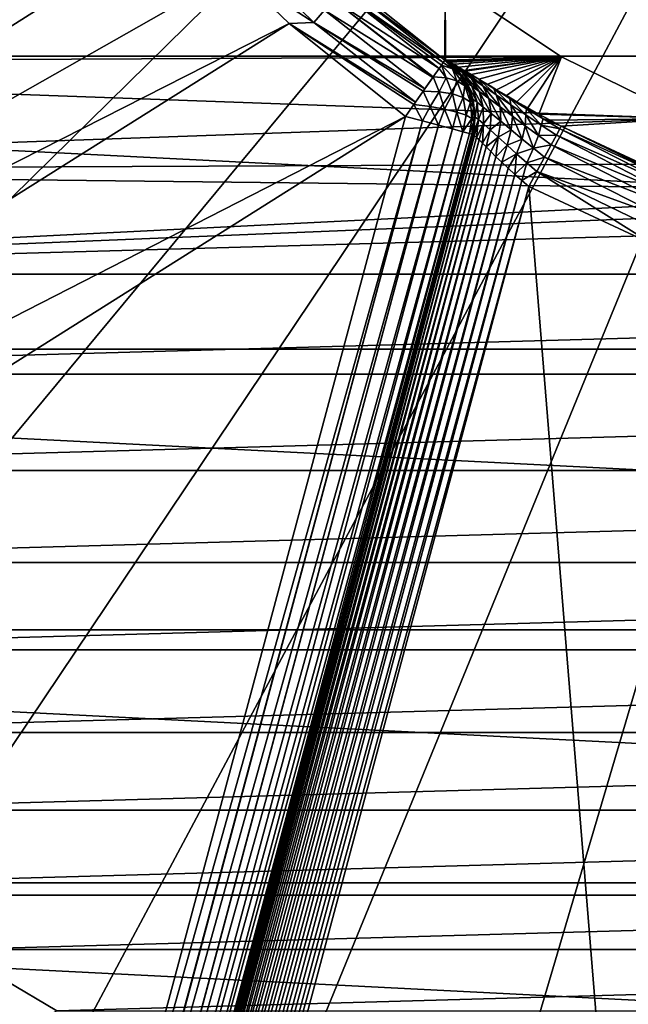
# Model space of a CAD drawing. Units: millimetres. Extents: x -188 to 25, y -54 to 264.
# Drawn here: x -8 to -3, y -14 to -6 of the extents above; entities that cross this region are included whole.
import ezdxf

# ---------------------------------------------------------------- set-up
doc = ezdxf.new("R2010")
doc.units = ezdxf.units.MM
doc.header["$LTSCALE"] = 65.185185
for name, color, linetype in [('115', 7, 'CONTINUOUS'), ('116', 7, 'CONTINUOUS'), ('117', 7, 'CONTINUOUS'), ('118', 7, 'CONTINUOUS'), ('12', 7, 'CONTINUOUS'), ('15', 7, 'CONTINUOUS'), ('16', 7, 'CONTINUOUS'), ('182', 7, 'CONTINUOUS'), ('185', 7, 'CONTINUOUS'), ('24', 7, 'CONTINUOUS'), ('27', 7, 'CONTINUOUS'), ('61', 7, 'CONTINUOUS'), ('72', 7, 'CONTINUOUS')]:
    doc.layers.add(name, color=color, linetype=linetype)

msp = doc.modelspace()

# ---------------------------------------------------------------- linework, layer by layer
at = {"layer": '115', "color": 7, "linetype": 'CONTINUOUS', "true_color": 0xaaaaaa}
for points in [[(-6.3693, -5.8333, 77.6838), (-5.6968, -6.4916, 77.6838), (-6.2711, -6.1207, 77.7), (-6.3693, -5.8333, 77.6838)], [(-5.6968, -6.4916, 77.6838), (-6.3693, -5.8333, 77.6838), (-5.6187, -6.4025, 77.6361), (-5.6968, -6.4916, 77.6838)], [(-6.2711, -6.1207, 77.7), (-5.6968, -6.4916, 77.6838), (-5.8776, -6.4995, 77.7), (-6.2711, -6.1207, 77.7)], [(-5.5465, -6.1252, 77.2174), (-4.7423, -6.7669, 77.2174), (-5.4641, -6.2264, 77.3434), (-5.5465, -6.1252, 77.2174)], [(-4.7542, -6.7838, 77.3434), (-5.4984, -6.2654, 77.4601), (-5.4641, -6.2264, 77.3434), (-4.7542, -6.7838, 77.3434)], [(-4.7423, -6.7669, 77.2174), (-4.7542, -6.7838, 77.3434), (-5.4641, -6.2264, 77.3434), (-4.7423, -6.7669, 77.2174)], [(-4.7841, -6.8264, 77.4601), (-5.551, -6.3255, 77.5598), (-5.4984, -6.2654, 77.4601), (-4.7841, -6.8264, 77.4601)], [(-4.7841, -6.8264, 77.4601), (-5.4984, -6.2654, 77.4601), (-4.767, -6.802, 77.4033), (-4.7841, -6.8264, 77.4601)], [(-4.767, -6.802, 77.4033), (-5.4984, -6.2654, 77.4601), (-4.7542, -6.7838, 77.3434), (-4.767, -6.802, 77.4033)], [(-4.8299, -6.8918, 77.5598), (-5.6187, -6.4025, 77.6361), (-5.551, -6.3255, 77.5598), (-4.8299, -6.8918, 77.5598)], [(-4.8299, -6.8918, 77.5598), (-5.551, -6.3255, 77.5598), (-4.8272, -6.8879, 77.5552), (-4.8299, -6.8918, 77.5598)], [(-4.8272, -6.8879, 77.5552), (-5.551, -6.3255, 77.5598), (-4.7841, -6.8264, 77.4601), (-4.8272, -6.8879, 77.5552)], [(-4.8887, -6.9758, 77.6361), (-5.6968, -6.4916, 77.6838), (-5.6187, -6.4025, 77.6361), (-4.8887, -6.9758, 77.6361)], [(-4.8887, -6.9758, 77.6361), (-5.6187, -6.4025, 77.6361), (-4.8299, -6.8918, 77.5598), (-4.8887, -6.9758, 77.6361)], [(-5.6968, -6.4916, 77.6838), (-4.9567, -7.0728, 77.6838), (-5.8776, -6.4995, 77.7), (-5.6968, -6.4916, 77.6838)], [(-4.9682, -7.0892, 77.6886), (-5.0291, -7.1761, 77.7), (-5.8776, -6.4995, 77.7), (-4.9682, -7.0892, 77.6886)], [(-4.9567, -7.0728, 77.6838), (-4.9682, -7.0892, 77.6886), (-5.8776, -6.4995, 77.7), (-4.9567, -7.0728, 77.6838)], [(-4.9567, -7.0728, 77.6838), (-5.6968, -6.4916, 77.6838), (-4.8995, -6.9911, 77.6461), (-4.9567, -7.0728, 77.6838)], [(-4.8995, -6.9911, 77.6461), (-5.6968, -6.4916, 77.6838), (-4.8887, -6.9758, 77.6361), (-4.8995, -6.9911, 77.6461)]]:
    msp.add_3dface(points, dxfattribs=at)
at = {"layer": '116', "color": 7, "linetype": 'CONTINUOUS', "true_color": 0xaaaaaa}
for points in [[(-4.7841, -6.8264, 77.4601), (-4.767, -6.802, 77.4033), (-4.733, -6.8949, 77.4885), (-4.7841, -6.8264, 77.4601)], [(-4.767, -6.802, 77.4033), (-4.7542, -6.7838, 77.3434), (-4.6863, -6.8302, 77.3133), (-4.767, -6.802, 77.4033)], [(-4.767, -6.802, 77.4033), (-4.6548, -6.9166, 77.4062), (-4.733, -6.8949, 77.4885), (-4.767, -6.802, 77.4033)], [(-4.6548, -6.9166, 77.4062), (-4.767, -6.802, 77.4033), (-4.6863, -6.8302, 77.3133), (-4.6548, -6.9166, 77.4062)], [(-4.7542, -6.7838, 77.3434), (-4.7423, -6.7669, 77.2174), (-4.6863, -6.8302, 77.3133), (-4.7542, -6.7838, 77.3434)], [(-4.6863, -6.8302, 77.3133), (-4.7423, -6.7669, 77.2174), (-4.6679, -6.8308, 77.2157), (-4.6863, -6.8302, 77.3133)], [(-4.8995, -6.9911, 77.6461), (-4.8299, -6.8918, 77.5598), (-4.8272, -6.8879, 77.5552), (-4.8995, -6.9911, 77.6461)], [(-4.8995, -6.9911, 77.6461), (-4.8272, -6.8879, 77.5552), (-4.7847, -6.997, 77.5977), (-4.8995, -6.9911, 77.6461)], [(-4.8995, -6.9911, 77.6461), (-4.8887, -6.9758, 77.6361), (-4.8299, -6.8918, 77.5598), (-4.8995, -6.9911, 77.6461)], [(-4.8272, -6.8879, 77.5552), (-4.7841, -6.8264, 77.4601), (-4.733, -6.8949, 77.4885), (-4.8272, -6.8879, 77.5552)], [(-4.7847, -6.997, 77.5977), (-4.8272, -6.8879, 77.5552), (-4.733, -6.8949, 77.4885), (-4.7847, -6.997, 77.5977)], [(-4.5965, -6.9522, 77.3129), (-4.6548, -6.9166, 77.4062), (-4.6863, -6.8302, 77.3133), (-4.5965, -6.9522, 77.3129)], [(-4.6274, -6.8788, 77.2144), (-4.5965, -6.9522, 77.3129), (-4.6863, -6.8302, 77.3133), (-4.6274, -6.8788, 77.2144)], [(-4.6274, -6.8788, 77.2144), (-4.6863, -6.8302, 77.3133), (-4.6517, -6.8485, 77.2153), (-4.6274, -6.8788, 77.2144)], [(-4.6517, -6.8485, 77.2153), (-4.6863, -6.8302, 77.3133), (-4.6679, -6.8308, 77.2157), (-4.6517, -6.8485, 77.2153)], [(-4.5919, -6.9338, 77.213), (-4.5965, -6.9522, 77.3129), (-4.6274, -6.8788, 77.2144), (-4.5919, -6.9338, 77.213)], [(-4.6859, -7.0125, 77.5247), (-4.7847, -6.997, 77.5977), (-4.733, -6.8949, 77.4885), (-4.6859, -7.0125, 77.5247)], [(-4.6548, -6.9166, 77.4062), (-4.6859, -7.0125, 77.5247), (-4.733, -6.8949, 77.4885), (-4.6548, -6.9166, 77.4062)], [(-4.6082, -7.038, 77.4319), (-4.6859, -7.0125, 77.5247), (-4.6548, -6.9166, 77.4062), (-4.6082, -7.038, 77.4319)], [(-4.5965, -6.9522, 77.3129), (-4.6082, -7.038, 77.4319), (-4.6548, -6.9166, 77.4062), (-4.5965, -6.9522, 77.3129)], [(-4.5563, -7.0719, 77.3248), (-4.6082, -7.038, 77.4319), (-4.5965, -6.9522, 77.3129), (-4.5563, -7.0719, 77.3248)], [(-4.5827, -6.9512, 77.2124), (-4.5965, -6.9522, 77.3129), (-4.5919, -6.9338, 77.213), (-4.5827, -6.9512, 77.2124)], [(-4.5617, -6.999, 77.211), (-4.5965, -6.9522, 77.3129), (-4.5827, -6.9512, 77.2124), (-4.5617, -6.999, 77.211)], [(-4.5617, -6.999, 77.211), (-4.5563, -7.0719, 77.3248), (-4.5965, -6.9522, 77.3129), (-4.5617, -6.999, 77.211)], [(-4.9682, -7.0892, 77.6886), (-4.9567, -7.0728, 77.6838), (-4.8995, -6.9911, 77.6461), (-4.9682, -7.0892, 77.6886)], [(-4.9682, -7.0892, 77.6886), (-4.8995, -6.9911, 77.6461), (-4.8504, -7.105, 77.6615), (-4.9682, -7.0892, 77.6886)], [(-4.8504, -7.105, 77.6615), (-4.8995, -6.9911, 77.6461), (-4.7847, -6.997, 77.5977), (-4.8504, -7.105, 77.6615)], [(-4.7444, -7.1232, 77.6076), (-4.8504, -7.105, 77.6615), (-4.7847, -6.997, 77.5977), (-4.7444, -7.1232, 77.6076)], [(-4.6859, -7.0125, 77.5247), (-4.7444, -7.1232, 77.6076), (-4.7847, -6.997, 77.5977), (-4.6859, -7.0125, 77.5247)], [(-4.6549, -7.1444, 77.53), (-4.7444, -7.1232, 77.6076), (-4.6859, -7.0125, 77.5247), (-4.6549, -7.1444, 77.53)], [(-4.6082, -7.038, 77.4319), (-4.6549, -7.1444, 77.53), (-4.6859, -7.0125, 77.5247), (-4.6082, -7.038, 77.4319)], [(-4.5447, -7.0525, 77.2092), (-4.5563, -7.0719, 77.3248), (-4.5617, -6.999, 77.211), (-4.5447, -7.0525, 77.2092)], [(-4.9041, -7.2096, 77.683), (-5.0291, -7.1761, 77.7), (-4.9682, -7.0892, 77.6886), (-4.9041, -7.2096, 77.683)], [(-4.9041, -7.2096, 77.683), (-4.9682, -7.0892, 77.6886), (-4.8504, -7.105, 77.6615), (-4.9041, -7.2096, 77.683)], [(-4.7876, -7.2408, 77.633), (-4.9041, -7.2096, 77.683), (-4.8504, -7.105, 77.6615), (-4.7876, -7.2408, 77.633)], [(-4.7444, -7.1232, 77.6076), (-4.7876, -7.2408, 77.633), (-4.8504, -7.105, 77.6615), (-4.7444, -7.1232, 77.6076)], [(-4.587, -7.1674, 77.4334), (-4.6549, -7.1444, 77.53), (-4.6082, -7.038, 77.4319), (-4.587, -7.1674, 77.4334)], [(-4.5563, -7.0719, 77.3248), (-4.587, -7.1674, 77.4334), (-4.6082, -7.038, 77.4319), (-4.5563, -7.0719, 77.3248)], [(-4.5447, -7.191, 77.3232), (-4.587, -7.1674, 77.4334), (-4.5563, -7.0719, 77.3248), (-4.5447, -7.191, 77.3232)], [(-4.5413, -7.0668, 77.2087), (-4.5563, -7.0719, 77.3248), (-4.5447, -7.0525, 77.2092), (-4.5413, -7.0668, 77.2087)], [(-4.5334, -7.1115, 77.2071), (-4.5563, -7.0719, 77.3248), (-4.5413, -7.0668, 77.2087), (-4.5334, -7.1115, 77.2071)], [(-4.5334, -7.1115, 77.2071), (-4.5447, -7.191, 77.3232), (-4.5563, -7.0719, 77.3248), (-4.5334, -7.1115, 77.2071)], [(-4.6876, -7.2676, 77.5536), (-4.7876, -7.2408, 77.633), (-4.7444, -7.1232, 77.6076), (-4.6876, -7.2676, 77.5536)], [(-4.6549, -7.1444, 77.53), (-4.6876, -7.2676, 77.5536), (-4.7444, -7.1232, 77.6076), (-4.6549, -7.1444, 77.53)], [(-4.6109, -7.2882, 77.45), (-4.6876, -7.2676, 77.5536), (-4.6549, -7.1444, 77.53), (-4.6109, -7.2882, 77.45)], [(-4.587, -7.1674, 77.4334), (-4.6109, -7.2882, 77.45), (-4.6549, -7.1444, 77.53), (-4.587, -7.1674, 77.4334)], [(-4.5447, -7.191, 77.3232), (-4.6109, -7.2882, 77.45), (-4.587, -7.1674, 77.4334), (-4.5447, -7.191, 77.3232)], [(-4.5291, -7.1792, 77.2046), (-4.5447, -7.191, 77.3232), (-4.5334, -7.1115, 77.2071), (-4.5291, -7.1792, 77.2046)], [(-4.5626, -7.3011, 77.3294), (-4.6109, -7.2882, 77.45), (-4.5447, -7.191, 77.3232), (-4.5626, -7.3011, 77.3294)], [(-4.5305, -7.2132, 77.2034), (-4.5626, -7.3011, 77.3294), (-4.5447, -7.191, 77.3232), (-4.5305, -7.2132, 77.2034)], [(-4.5462, -7.3055, 77.2), (-4.5626, -7.3011, 77.3294), (-4.5305, -7.2132, 77.2034), (-4.5462, -7.3055, 77.2)], [(-4.5292, -7.1867, 77.2043), (-4.5447, -7.191, 77.3232), (-4.5291, -7.1792, 77.2046), (-4.5292, -7.1867, 77.2043)], [(-4.5305, -7.2132, 77.2034), (-4.5447, -7.191, 77.3232), (-4.5292, -7.1867, 77.2043), (-4.5305, -7.2132, 77.2034)]]:
    msp.add_3dface(points, dxfattribs=at)
at = {"layer": '117', "color": 7, "linetype": 'CONTINUOUS', "true_color": 0xaaaaaa}
for points in [[(-4.7423, -6.7669, 77.2174), (-4.7376, -6.7662, 77.1224), (-4.6679, -6.8308, 77.2157), (-4.7423, -6.7669, 77.2174)], [(-4.7376, -6.7662, 77.1224), (-4.7253, -6.7707, 77.027), (-4.6544, -6.8336, 77.0585), (-4.7376, -6.7662, 77.1224)], [(-4.6679, -6.8308, 77.2157), (-4.7376, -6.7662, 77.1224), (-4.6544, -6.8336, 77.0585), (-4.6679, -6.8308, 77.2157)], [(-4.7253, -6.7707, 77.027), (-4.7053, -6.7806, 76.9323), (-4.6544, -6.8336, 77.0585), (-4.7253, -6.7707, 77.027)], [(-4.7053, -6.7806, 76.9323), (-4.6775, -6.7959, 76.8396), (-4.6139, -6.8565, 76.9089), (-4.7053, -6.7806, 76.9323)], [(-4.7053, -6.7806, 76.9323), (-4.6139, -6.8565, 76.9089), (-4.6544, -6.8336, 77.0585), (-4.7053, -6.7806, 76.9323)], [(-4.6775, -6.7959, 76.8396), (-4.642, -6.8163, 76.7501), (-4.6139, -6.8565, 76.9089), (-4.6775, -6.7959, 76.8396)], [(-4.642, -6.8163, 76.7501), (-4.5994, -6.8416, 76.6649), (-4.5495, -6.8976, 76.7746), (-4.642, -6.8163, 76.7501)], [(-4.642, -6.8163, 76.7501), (-4.5495, -6.8976, 76.7746), (-4.6139, -6.8565, 76.9089), (-4.642, -6.8163, 76.7501)], [(-4.6517, -6.8485, 77.2153), (-4.6679, -6.8308, 77.2157), (-4.6544, -6.8336, 77.0585), (-4.6517, -6.8485, 77.2153)], [(-4.5805, -6.9359, 77.0783), (-4.6517, -6.8485, 77.2153), (-4.6544, -6.8336, 77.0585), (-4.5805, -6.9359, 77.0783)], [(-4.5464, -6.9568, 76.9501), (-4.5805, -6.9359, 77.0783), (-4.6544, -6.8336, 77.0585), (-4.5464, -6.9568, 76.9501)], [(-4.6139, -6.8565, 76.9089), (-4.5464, -6.9568, 76.9501), (-4.6544, -6.8336, 77.0585), (-4.6139, -6.8565, 76.9089)], [(-4.6274, -6.8788, 77.2144), (-4.6517, -6.8485, 77.2153), (-4.5805, -6.9359, 77.0783), (-4.6274, -6.8788, 77.2144)], [(-4.5919, -6.9338, 77.213), (-4.6274, -6.8788, 77.2144), (-4.5805, -6.9359, 77.0783), (-4.5919, -6.9338, 77.213)], [(-4.4922, -6.9947, 76.8347), (-4.5464, -6.9568, 76.9501), (-4.6139, -6.8565, 76.9089), (-4.4922, -6.9947, 76.8347)], [(-4.5495, -6.8976, 76.7746), (-4.4922, -6.9947, 76.8347), (-4.6139, -6.8565, 76.9089), (-4.5495, -6.8976, 76.7746)], [(-4.5994, -6.8416, 76.6649), (-4.592, -6.846, 76.6519), (-4.5495, -6.8976, 76.7746), (-4.5994, -6.8416, 76.6649)], [(-4.592, -6.846, 76.6519), (-4.5499, -6.8713, 76.585), (-4.4951, -6.9057, 76.5395), (-4.592, -6.846, 76.6519)], [(-4.592, -6.846, 76.6519), (-4.466, -6.9531, 76.6613), (-4.5495, -6.8976, 76.7746), (-4.592, -6.846, 76.6519)], [(-4.466, -6.9531, 76.6613), (-4.592, -6.846, 76.6519), (-4.4951, -6.9057, 76.5395), (-4.466, -6.9531, 76.6613)], [(-4.5499, -6.8713, 76.585), (-4.4939, -6.9049, 76.5113), (-4.4951, -6.9057, 76.5395), (-4.5499, -6.8713, 76.585)], [(-4.5447, -7.0525, 77.2092), (-4.5617, -6.999, 77.211), (-4.5919, -6.9338, 77.213), (-4.5447, -7.0525, 77.2092)], [(-4.5447, -7.0525, 77.2092), (-4.5919, -6.9338, 77.213), (-4.5349, -7.0541, 77.0945), (-4.5447, -7.0525, 77.2092)], [(-4.5617, -6.999, 77.211), (-4.5827, -6.9512, 77.2124), (-4.5919, -6.9338, 77.213), (-4.5617, -6.999, 77.211)], [(-4.5349, -7.0541, 77.0945), (-4.5919, -6.9338, 77.213), (-4.5805, -6.9359, 77.0783), (-4.5349, -7.0541, 77.0945)], [(-4.5066, -7.0731, 76.9849), (-4.5349, -7.0541, 77.0945), (-4.5805, -6.9359, 77.0783), (-4.5066, -7.0731, 76.9849)], [(-4.5464, -6.9568, 76.9501), (-4.5066, -7.0731, 76.9849), (-4.5805, -6.9359, 77.0783), (-4.5464, -6.9568, 76.9501)], [(-4.422, -7.046, 76.7371), (-4.4922, -6.9947, 76.8347), (-4.5495, -6.8976, 76.7746), (-4.422, -7.046, 76.7371)], [(-4.466, -6.9531, 76.6613), (-4.422, -7.046, 76.7371), (-4.5495, -6.8976, 76.7746), (-4.466, -6.9531, 76.6613)], [(-4.4619, -7.1079, 76.8857), (-4.5066, -7.0731, 76.9849), (-4.5464, -6.9568, 76.9501), (-4.4619, -7.1079, 76.8857)], [(-4.4922, -6.9947, 76.8347), (-4.4619, -7.1079, 76.8857), (-4.5464, -6.9568, 76.9501), (-4.4922, -6.9947, 76.8347)], [(-4.4939, -6.9049, 76.5113), (-4.432, -6.9421, 76.4446), (-4.4951, -6.9057, 76.5395), (-4.4939, -6.9049, 76.5113)], [(-4.432, -6.9421, 76.4446), (-4.3858, -6.9736, 76.4517), (-4.4951, -6.9057, 76.5395), (-4.432, -6.9421, 76.4446)], [(-4.3686, -7.0188, 76.5721), (-4.466, -6.9531, 76.6613), (-4.4951, -6.9057, 76.5395), (-4.3686, -7.0188, 76.5721)], [(-4.3858, -6.9736, 76.4517), (-4.3686, -7.0188, 76.5721), (-4.4951, -6.9057, 76.5395), (-4.3858, -6.9736, 76.4517)], [(-4.3399, -7.1072, 76.6598), (-4.422, -7.046, 76.7371), (-4.466, -6.9531, 76.6613), (-4.3399, -7.1072, 76.6598)], [(-4.3686, -7.0188, 76.5721), (-4.3399, -7.1072, 76.6598), (-4.466, -6.9531, 76.6613), (-4.3686, -7.0188, 76.5721)], [(-4.432, -6.9421, 76.4446), (-4.3647, -6.9822, 76.3853), (-4.3858, -6.9736, 76.4517), (-4.432, -6.9421, 76.4446)], [(-4.4036, -7.1552, 76.8008), (-4.4619, -7.1079, 76.8857), (-4.4922, -6.9947, 76.8347), (-4.4036, -7.1552, 76.8008)], [(-4.422, -7.046, 76.7371), (-4.4036, -7.1552, 76.8008), (-4.4922, -6.9947, 76.8347), (-4.422, -7.046, 76.7371)], [(-4.3647, -6.9822, 76.3853), (-4.2925, -7.0247, 76.3343), (-4.3858, -6.9736, 76.4517), (-4.3647, -6.9822, 76.3853)], [(-4.2925, -7.0247, 76.3343), (-4.2685, -7.0462, 76.3888), (-4.3858, -6.9736, 76.4517), (-4.2925, -7.0247, 76.3343)], [(-4.2623, -7.0908, 76.508), (-4.3686, -7.0188, 76.5721), (-4.3858, -6.9736, 76.4517), (-4.2623, -7.0908, 76.508)], [(-4.2685, -7.0462, 76.3888), (-4.2623, -7.0908, 76.508), (-4.3858, -6.9736, 76.4517), (-4.2685, -7.0462, 76.3888)], [(-4.2501, -7.1744, 76.6039), (-4.3399, -7.1072, 76.6598), (-4.3686, -7.0188, 76.5721), (-4.2501, -7.1744, 76.6039)], [(-4.2623, -7.0908, 76.508), (-4.2501, -7.1744, 76.6039), (-4.3686, -7.0188, 76.5721), (-4.2623, -7.0908, 76.508)], [(-4.2925, -7.0247, 76.3343), (-4.2165, -7.0689, 76.2921), (-4.2685, -7.0462, 76.3888), (-4.2925, -7.0247, 76.3343)], [(-4.5413, -7.0668, 77.2087), (-4.5447, -7.0525, 77.2092), (-4.5349, -7.0541, 77.0945), (-4.5413, -7.0668, 77.2087)], [(-4.5334, -7.1115, 77.2071), (-4.5413, -7.0668, 77.2087), (-4.5349, -7.0541, 77.0945), (-4.5334, -7.1115, 77.2071)], [(-4.5291, -7.1792, 77.2046), (-4.5334, -7.1115, 77.2071), (-4.5349, -7.0541, 77.0945), (-4.5291, -7.1792, 77.2046)], [(-4.5206, -7.1806, 77.1059), (-4.5291, -7.1792, 77.2046), (-4.5349, -7.0541, 77.0945), (-4.5206, -7.1806, 77.1059)], [(-4.5066, -7.0731, 76.9849), (-4.5206, -7.1806, 77.1059), (-4.5349, -7.0541, 77.0945), (-4.5066, -7.0731, 76.9849)], [(-4.4972, -7.1978, 77.0111), (-4.5206, -7.1806, 77.1059), (-4.5066, -7.0731, 76.9849), (-4.4972, -7.1978, 77.0111)], [(-4.4619, -7.1079, 76.8857), (-4.4972, -7.1978, 77.0111), (-4.5066, -7.0731, 76.9849), (-4.4619, -7.1079, 76.8857)], [(-4.335, -7.2121, 76.7326), (-4.4036, -7.1552, 76.8008), (-4.422, -7.046, 76.7371), (-4.335, -7.2121, 76.7326)], [(-4.3399, -7.1072, 76.6598), (-4.335, -7.2121, 76.7326), (-4.422, -7.046, 76.7371), (-4.3399, -7.1072, 76.6598)], [(-4.2593, -7.275, 76.6821), (-4.335, -7.2121, 76.7326), (-4.3399, -7.1072, 76.6598), (-4.2593, -7.275, 76.6821)], [(-4.2501, -7.1744, 76.6039), (-4.2593, -7.275, 76.6821), (-4.3399, -7.1072, 76.6598), (-4.2501, -7.1744, 76.6039)], [(-4.2165, -7.0689, 76.2921), (-4.1471, -7.1207, 76.3505), (-4.2685, -7.0462, 76.3888), (-4.2165, -7.0689, 76.2921)], [(-4.1513, -7.1655, 76.4687), (-4.2623, -7.0908, 76.508), (-4.2685, -7.0462, 76.3888), (-4.1513, -7.1655, 76.4687)], [(-4.1471, -7.1207, 76.3505), (-4.1513, -7.1655, 76.4687), (-4.2685, -7.0462, 76.3888), (-4.1471, -7.1207, 76.3505)], [(-4.1561, -7.2443, 76.5692), (-4.2501, -7.1744, 76.6039), (-4.2623, -7.0908, 76.508), (-4.1561, -7.2443, 76.5692)], [(-4.1513, -7.1655, 76.4687), (-4.1561, -7.2443, 76.5692), (-4.2623, -7.0908, 76.508), (-4.1513, -7.1655, 76.4687)], [(-4.2165, -7.0689, 76.2921), (-4.1376, -7.114, 76.2592), (-4.1471, -7.1207, 76.3505), (-4.2165, -7.0689, 76.2921)], [(-4.4604, -7.2297, 76.9242), (-4.4972, -7.1978, 77.0111), (-4.4619, -7.1079, 76.8857), (-4.4604, -7.2297, 76.9242)], [(-4.4036, -7.1552, 76.8008), (-4.4604, -7.2297, 76.9242), (-4.4619, -7.1079, 76.8857), (-4.4036, -7.1552, 76.8008)], [(-4.412, -7.2736, 76.8484), (-4.4604, -7.2297, 76.9242), (-4.4036, -7.1552, 76.8008), (-4.412, -7.2736, 76.8484)], [(-4.335, -7.2121, 76.7326), (-4.412, -7.2736, 76.8484), (-4.4036, -7.1552, 76.8008), (-4.335, -7.2121, 76.7326)], [(-4.1792, -7.3411, 76.6494), (-4.2593, -7.275, 76.6821), (-4.2501, -7.1744, 76.6039), (-4.1792, -7.3411, 76.6494)], [(-4.1561, -7.2443, 76.5692), (-4.1792, -7.3411, 76.6494), (-4.2501, -7.1744, 76.6039), (-4.1561, -7.2443, 76.5692)], [(-4.0608, -7.3144, 76.5548), (-4.1561, -7.2443, 76.5692), (-4.1513, -7.1655, 76.4687), (-4.0608, -7.3144, 76.5548)], [(-4.0392, -7.24, 76.4531), (-4.1513, -7.1655, 76.4687), (-4.1471, -7.1207, 76.3505), (-4.0392, -7.24, 76.4531)], [(-4.0392, -7.24, 76.4531), (-4.0608, -7.3144, 76.5548), (-4.1513, -7.1655, 76.4687), (-4.0392, -7.24, 76.4531)], [(-4.1376, -7.114, 76.2592), (-4.0569, -7.1594, 76.2358), (-4.1471, -7.1207, 76.3505), (-4.1376, -7.114, 76.2592)], [(-4.0569, -7.1594, 76.2358), (-4.0248, -7.1947, 76.3357), (-4.1471, -7.1207, 76.3505), (-4.0569, -7.1594, 76.2358)], [(-4.0248, -7.1947, 76.3357), (-4.0392, -7.24, 76.4531), (-4.1471, -7.1207, 76.3505), (-4.0248, -7.1947, 76.3357)], [(-4.0569, -7.1594, 76.2358), (-3.9756, -7.2043, 76.222), (-4.0248, -7.1947, 76.3357), (-4.0569, -7.1594, 76.2358)], [(-4.5434, -7.3044, 77.1515), (-4.5462, -7.3055, 77.2), (-4.5305, -7.2132, 77.2034), (-4.5434, -7.3044, 77.1515)], [(-4.5368, -7.3078, 77.1026), (-4.5434, -7.3044, 77.1515), (-4.5206, -7.1806, 77.1059), (-4.5368, -7.3078, 77.1026)], [(-4.5434, -7.3044, 77.1515), (-4.5292, -7.1867, 77.2043), (-4.5206, -7.1806, 77.1059), (-4.5434, -7.3044, 77.1515)], [(-4.5434, -7.3044, 77.1515), (-4.5305, -7.2132, 77.2034), (-4.5292, -7.1867, 77.2043), (-4.5434, -7.3044, 77.1515)], [(-4.4972, -7.1978, 77.0111), (-4.5368, -7.3078, 77.1026), (-4.5206, -7.1806, 77.1059), (-4.4972, -7.1978, 77.0111)], [(-4.5264, -7.3159, 77.054), (-4.5368, -7.3078, 77.1026), (-4.4972, -7.1978, 77.0111), (-4.5264, -7.3159, 77.054)], [(-4.5292, -7.1867, 77.2043), (-4.5291, -7.1792, 77.2046), (-4.5206, -7.1806, 77.1059), (-4.5292, -7.1867, 77.2043)], [(-4.5118, -7.3291, 77.0056), (-4.5264, -7.3159, 77.054), (-4.4972, -7.1978, 77.0111), (-4.5118, -7.3291, 77.0056)], [(-4.4604, -7.2297, 76.9242), (-4.5118, -7.3291, 77.0056), (-4.4972, -7.1978, 77.0111), (-4.4604, -7.2297, 76.9242)], [(-4.4928, -7.3473, 76.9581), (-4.5118, -7.3291, 77.0056), (-4.4604, -7.2297, 76.9242), (-4.4928, -7.3473, 76.9581)], [(-4.4691, -7.3707, 76.912), (-4.4928, -7.3473, 76.9581), (-4.4604, -7.2297, 76.9242), (-4.4691, -7.3707, 76.912)], [(-4.412, -7.2736, 76.8484), (-4.4691, -7.3707, 76.912), (-4.4604, -7.2297, 76.9242), (-4.412, -7.2736, 76.8484)], [(-4.3543, -7.3267, 76.7857), (-4.412, -7.2736, 76.8484), (-4.335, -7.2121, 76.7326), (-4.3543, -7.3267, 76.7857)], [(-4.2593, -7.275, 76.6821), (-4.3543, -7.3267, 76.7857), (-4.335, -7.2121, 76.7326), (-4.2593, -7.275, 76.6821)], [(-4.0971, -7.4076, 76.6342), (-4.1792, -7.3411, 76.6494), (-4.1561, -7.2443, 76.5692), (-4.0971, -7.4076, 76.6342)], [(-4.0608, -7.3144, 76.5548), (-4.0971, -7.4076, 76.6342), (-4.1561, -7.2443, 76.5692), (-4.0608, -7.3144, 76.5548)], [(-3.9289, -7.312, 76.4597), (-4.0608, -7.3144, 76.5548), (-4.0392, -7.24, 76.4531), (-3.9289, -7.312, 76.4597)], [(-3.9043, -7.2663, 76.3429), (-4.0392, -7.24, 76.4531), (-4.0248, -7.1947, 76.3357), (-3.9043, -7.2663, 76.3429)], [(-3.9289, -7.312, 76.4597), (-4.0392, -7.24, 76.4531), (-3.9043, -7.2663, 76.3429), (-3.9289, -7.312, 76.4597)], [(-3.9756, -7.2043, 76.222), (-3.8946, -7.2482, 76.2174), (-4.0248, -7.1947, 76.3357), (-3.9756, -7.2043, 76.222)], [(-3.8946, -7.2482, 76.2174), (-3.9043, -7.2663, 76.3429), (-4.0248, -7.1947, 76.3357), (-3.8946, -7.2482, 76.2174)], [(-4.4407, -7.3991, 76.8681), (-4.4691, -7.3707, 76.912), (-4.412, -7.2736, 76.8484), (-4.4407, -7.3991, 76.8681)], [(-4.3543, -7.3267, 76.7857), (-4.4407, -7.3991, 76.8681), (-4.412, -7.2736, 76.8484), (-4.3543, -7.3267, 76.7857)], [(-4.2893, -7.3862, 76.7374), (-4.3543, -7.3267, 76.7857), (-4.2593, -7.275, 76.6821), (-4.2893, -7.3862, 76.7374)], [(-4.1792, -7.3411, 76.6494), (-4.2893, -7.3862, 76.7374), (-4.2593, -7.275, 76.6821), (-4.1792, -7.3411, 76.6494)], [(-3.9666, -7.3823, 76.5595), (-4.0971, -7.4076, 76.6342), (-4.0608, -7.3144, 76.5548), (-3.9666, -7.3823, 76.5595)], [(-3.9666, -7.3823, 76.5595), (-4.0608, -7.3144, 76.5548), (-3.9289, -7.312, 76.4597), (-3.9666, -7.3823, 76.5595)], [(-4.4075, -7.4324, 76.8273), (-4.4407, -7.3991, 76.8681), (-4.3543, -7.3267, 76.7857), (-4.4075, -7.4324, 76.8273)], [(-4.3696, -7.4699, 76.7905), (-4.4075, -7.4324, 76.8273), (-4.3543, -7.3267, 76.7857), (-4.3696, -7.4699, 76.7905)], [(-4.2893, -7.3862, 76.7374), (-4.3696, -7.4699, 76.7905), (-4.3543, -7.3267, 76.7857), (-4.2893, -7.3862, 76.7374)], [(-4.3273, -7.511, 76.7589), (-4.3696, -7.4699, 76.7905), (-4.2893, -7.3862, 76.7374), (-4.3273, -7.511, 76.7589)], [(-4.2192, -7.4494, 76.7041), (-4.3273, -7.511, 76.7589), (-4.2893, -7.3862, 76.7374), (-4.2192, -7.4494, 76.7041)], [(-4.2192, -7.4494, 76.7041), (-4.2893, -7.3862, 76.7374), (-4.1792, -7.3411, 76.6494), (-4.2192, -7.4494, 76.7041)], [(-4.0971, -7.4076, 76.6342), (-4.2192, -7.4494, 76.7041), (-4.1792, -7.3411, 76.6494), (-4.0971, -7.4076, 76.6342)], [(-4.0151, -7.4725, 76.6358), (-4.0971, -7.4076, 76.6342), (-3.9666, -7.3823, 76.5595), (-4.0151, -7.4725, 76.6358)], [(-4.2814, -7.5546, 76.7334), (-4.3273, -7.511, 76.7589), (-4.2192, -7.4494, 76.7041), (-4.2814, -7.5546, 76.7334)], [(-4.2326, -7.5995, 76.7149), (-4.2814, -7.5546, 76.7334), (-4.2192, -7.4494, 76.7041), (-4.2326, -7.5995, 76.7149)], [(-4.1459, -7.5136, 76.6863), (-4.2326, -7.5995, 76.7149), (-4.2192, -7.4494, 76.7041), (-4.1459, -7.5136, 76.6863)], [(-4.1459, -7.5136, 76.6863), (-4.2192, -7.4494, 76.7041), (-4.0971, -7.4076, 76.6342), (-4.1459, -7.5136, 76.6863)], [(-4.0151, -7.4725, 76.6358), (-4.1459, -7.5136, 76.6863), (-4.0971, -7.4076, 76.6342), (-4.0151, -7.4725, 76.6358)], [(-4.1821, -7.6445, 76.7037), (-4.2326, -7.5995, 76.7149), (-4.1459, -7.5136, 76.6863), (-4.1821, -7.6445, 76.7037)], [(-4.0712, -7.5769, 76.6837), (-4.1821, -7.6445, 76.7037), (-4.1459, -7.5136, 76.6863), (-4.0712, -7.5769, 76.6837)], [(-4.0712, -7.5769, 76.6837), (-4.1459, -7.5136, 76.6863), (-4.0151, -7.4725, 76.6358), (-4.0712, -7.5769, 76.6837)], [(-4.1311, -7.6884, 76.7), (-4.1821, -7.6445, 76.7037), (-4.0712, -7.5769, 76.6837), (-4.1311, -7.6884, 76.7)]]:
    msp.add_3dface(points, dxfattribs=at)
at = {"layer": '118', "color": 7, "linetype": 'CONTINUOUS', "true_color": 0xaaaaaa}
for points in [[(-3.9043, -7.2663, 76.3429), (-3.8946, -7.2482, 76.2174), (-3.0402, -7.663, 76.3258), (-3.9043, -7.2663, 76.3429)], [(-3.8946, -7.2482, 76.2174), (-3.0343, -7.6483, 76.2174), (-3.0402, -7.663, 76.3258), (-3.8946, -7.2482, 76.2174)], [(-3.9666, -7.3823, 76.5595), (-3.9289, -7.312, 76.4597), (-3.0768, -7.7553, 76.5195), (-3.9666, -7.3823, 76.5595)], [(-3.9289, -7.312, 76.4597), (-3.9043, -7.2663, 76.3429), (-3.0545, -7.6992, 76.4281), (-3.9289, -7.312, 76.4597)], [(-3.9289, -7.312, 76.4597), (-3.0545, -7.6992, 76.4281), (-3.0768, -7.7553, 76.5195), (-3.9289, -7.312, 76.4597)], [(-3.9043, -7.2663, 76.3429), (-3.0402, -7.663, 76.3258), (-3.0545, -7.6992, 76.4281), (-3.9043, -7.2663, 76.3429)], [(-4.0151, -7.4725, 76.6358), (-3.9666, -7.3823, 76.5595), (-3.1058, -7.8285, 76.5955), (-4.0151, -7.4725, 76.6358)], [(-3.9666, -7.3823, 76.5595), (-3.0768, -7.7553, 76.5195), (-3.1058, -7.8285, 76.5955), (-3.9666, -7.3823, 76.5595)], [(-4.0712, -7.5769, 76.6837), (-4.0151, -7.4725, 76.6358), (-3.1403, -7.9153, 76.6526), (-4.0712, -7.5769, 76.6837)], [(-4.0151, -7.4725, 76.6358), (-3.1058, -7.8285, 76.5955), (-3.1403, -7.9153, 76.6526), (-4.0151, -7.4725, 76.6358)], [(-4.1311, -7.6884, 76.7), (-4.0712, -7.5769, 76.6837), (-3.2186, -8.1128, 76.7), (-4.1311, -7.6884, 76.7)], [(-3.2186, -8.1128, 76.7), (-4.0712, -7.5769, 76.6837), (-3.1785, -8.0116, 76.688), (-3.2186, -8.1128, 76.7)], [(-4.0712, -7.5769, 76.6837), (-3.1403, -7.9153, 76.6526), (-3.1785, -8.0116, 76.688), (-4.0712, -7.5769, 76.6837)]]:
    msp.add_3dface(points, dxfattribs=at)
at = {"layer": '12', "color": 7, "linetype": 'CONTINUOUS', "true_color": 0xaaaaaa}
for points in [[(22.0395, -4.5289, -26), (21.4681, -6.7358, -26), (-22.0395, -4.5289, -26), (22.0395, -4.5289, -26)], [(21.4681, -6.7358, -26), (-21.4681, -6.7358, -26), (-22.0395, -4.5289, -26), (21.4681, -6.7358, -26)], [(21.4681, -6.7358, -26), (20.6765, -8.8731, -26), (-21.4681, -6.7358, -26), (21.4681, -6.7358, -26)], [(20.6765, -8.8731, -26), (-20.6765, -8.8731, -26), (-21.4681, -6.7358, -26), (20.6765, -8.8731, -26)], [(20.6765, -8.8731, -26), (19.673, -10.919, -26), (-20.6765, -8.8731, -26), (20.6765, -8.8731, -26)], [(19.673, -10.919, -26), (-19.673, -10.919, -26), (-20.6765, -8.8731, -26), (19.673, -10.919, -26)], [(19.673, -10.919, -26), (18.4671, -12.8537, -26), (-19.673, -10.919, -26), (19.673, -10.919, -26)], [(18.4671, -12.8537, -26), (-18.4671, -12.8537, -26), (-19.673, -10.919, -26), (18.4671, -12.8537, -26)], [(18.4671, -12.8537, -26), (17.0721, -14.6558, -26), (-18.4671, -12.8537, -26), (18.4671, -12.8537, -26)], [(17.0721, -14.6558, -26), (-17.0721, -14.6558, -26), (-18.4671, -12.8537, -26), (17.0721, -14.6558, -26)]]:
    msp.add_3dface(points, dxfattribs=at)
at = {"layer": '15', "color": 7, "linetype": 'CONTINUOUS', "true_color": 0xaaaaaa}
for points in [[(-14.4587, -5.989, 63.5), (-14.1002, -6.7903, 63.5), (-4.7393, -6.1752, 63.5), (-14.4587, -5.989, 63.5)], [(-4.7393, -6.1752, 63.5), (-14.1002, -6.7903, 63.5), (-3.8926, -6.741, 63.5), (-4.7393, -6.1752, 63.5)], [(-3.8926, -6.741, 63.5), (-14.1002, -6.7903, 63.5), (-2.9793, -7.1914, 63.5), (-3.8926, -6.741, 63.5)], [(-14.1002, -6.7903, 63.5), (-13.6972, -7.5702, 63.5), (-2.9793, -7.1914, 63.5), (-14.1002, -6.7903, 63.5)], [(-2.9793, -7.1914, 63.5), (-13.6972, -7.5702, 63.5), (-2.0151, -7.5188, 63.5), (-2.9793, -7.1914, 63.5)], [(-2.0151, -7.5188, 63.5), (-13.6972, -7.5702, 63.5), (-1.0163, -7.7175, 63.5), (-2.0151, -7.5188, 63.5)], [(-13.6972, -7.5702, 63.5), (-13.2512, -8.3263, 63.5), (-1.0163, -7.7175, 63.5), (-13.6972, -7.5702, 63.5)], [(13.2512, -8.3263, 63.5), (13.6972, -7.5702, 63.5), (-13.2512, -8.3263, 63.5), (13.2512, -8.3263, 63.5)], [(-13.2512, -8.3263, 63.5), (13.6972, -7.5702, 63.5), (-0.0002, -7.7842, 63.5), (-13.2512, -8.3263, 63.5)], [(-1.0163, -7.7175, 63.5), (-13.2512, -8.3263, 63.5), (-0.0002, -7.7842, 63.5), (-1.0163, -7.7175, 63.5)], [(-12.7635, -9.0562, 63.5), (13.2512, -8.3263, 63.5), (-13.2512, -8.3263, 63.5), (-12.7635, -9.0562, 63.5)], [(12.7635, -9.0562, 63.5), (13.2512, -8.3263, 63.5), (-12.7635, -9.0562, 63.5), (12.7635, -9.0562, 63.5)], [(-12.2357, -9.7576, 63.5), (12.7635, -9.0562, 63.5), (-12.7635, -9.0562, 63.5), (-12.2357, -9.7576, 63.5)], [(12.2357, -9.7576, 63.5), (12.7635, -9.0562, 63.5), (-12.2357, -9.7576, 63.5), (12.2357, -9.7576, 63.5)], [(-11.6692, -10.4284, 63.5), (12.2357, -9.7576, 63.5), (-12.2357, -9.7576, 63.5), (-11.6692, -10.4284, 63.5)], [(11.6692, -10.4284, 63.5), (12.2357, -9.7576, 63.5), (-11.6692, -10.4284, 63.5), (11.6692, -10.4284, 63.5)], [(-11.0662, -11.0662, 63.5), (11.6692, -10.4284, 63.5), (-11.6692, -10.4284, 63.5), (-11.0662, -11.0662, 63.5)], [(11.0662, -11.0662, 63.5), (11.6692, -10.4284, 63.5), (-11.0662, -11.0662, 63.5), (11.0662, -11.0662, 63.5)], [(-10.4282, -11.6694, 63.5), (11.0662, -11.0662, 63.5), (-11.0662, -11.0662, 63.5), (-10.4282, -11.6694, 63.5)], [(10.4282, -11.6694, 63.5), (11.0662, -11.0662, 63.5), (-10.4282, -11.6694, 63.5), (10.4282, -11.6694, 63.5)], [(-9.7576, -12.2357, 63.5), (10.4282, -11.6694, 63.5), (-10.4282, -11.6694, 63.5), (-9.7576, -12.2357, 63.5)], [(9.7576, -12.2357, 63.5), (10.4282, -11.6694, 63.5), (-9.7576, -12.2357, 63.5), (9.7576, -12.2357, 63.5)], [(-9.0561, -12.7636, 63.5), (9.7576, -12.2357, 63.5), (-9.7576, -12.2357, 63.5), (-9.0561, -12.7636, 63.5)], [(9.0561, -12.7636, 63.5), (9.7576, -12.2357, 63.5), (-9.0561, -12.7636, 63.5), (9.0561, -12.7636, 63.5)], [(-8.3263, -13.2512, 63.5), (9.0561, -12.7636, 63.5), (-9.0561, -12.7636, 63.5), (-8.3263, -13.2512, 63.5)], [(8.3263, -13.2512, 63.5), (9.0561, -12.7636, 63.5), (-8.3263, -13.2512, 63.5), (8.3263, -13.2512, 63.5)], [(-7.5701, -13.6973, 63.5), (8.3263, -13.2512, 63.5), (-8.3263, -13.2512, 63.5), (-7.5701, -13.6973, 63.5)], [(7.5701, -13.6973, 63.5), (8.3263, -13.2512, 63.5), (-7.5701, -13.6973, 63.5), (7.5701, -13.6973, 63.5)]]:
    msp.add_3dface(points, dxfattribs=at)
at = {"layer": '16', "color": 7, "linetype": 'CONTINUOUS', "true_color": 0xaaaaaa}
msp.add_3dface([(-7.5701, -13.6973, 63.5), (-8.3263, -13.2512, 63.5), (-8.9723, -14.3947, 61.0769), (-7.5701, -13.6973, 63.5)], dxfattribs=at)
at = {"layer": '182', "color": 7, "linetype": 'CONTINUOUS', "true_color": 0xaaaaaa}
for points in [[(-17.6164, -8.9638, 77.7), (-7.8479, -3.899, 77.7), (-7.5896, -4.3806, 77.7), (-17.6164, -8.9638, 77.7)], [(-17.1185, -9.8815, 77.7), (-17.6164, -8.9638, 77.7), (-7.5896, -4.3806, 77.7), (-17.1185, -9.8815, 77.7)], [(-17.1185, -9.8815, 77.7), (-7.5896, -4.3806, 77.7), (-7.3017, -4.8452, 77.7), (-17.1185, -9.8815, 77.7)], [(-16.5728, -10.7716, 77.7), (-17.1185, -9.8815, 77.7), (-7.3017, -4.8452, 77.7), (-16.5728, -10.7716, 77.7)], [(-16.5728, -10.7716, 77.7), (-7.3017, -4.8452, 77.7), (-6.9851, -5.2914, 77.7), (-16.5728, -10.7716, 77.7)], [(-16.5728, -10.7716, 77.7), (-6.9851, -5.2914, 77.7), (-6.6409, -5.7173, 77.7), (-16.5728, -10.7716, 77.7)], [(-15.981, -11.6316, 77.7), (-16.5728, -10.7716, 77.7), (-6.6409, -5.7173, 77.7), (-15.981, -11.6316, 77.7)], [(-15.981, -11.6316, 77.7), (-6.6409, -5.7173, 77.7), (-6.2711, -6.1207, 77.7), (-15.981, -11.6316, 77.7)], [(-15.981, -11.6316, 77.7), (-6.2711, -6.1207, 77.7), (-5.8776, -6.4995, 77.7), (-15.981, -11.6316, 77.7)], [(-15.3447, -12.4589, 77.7), (-15.981, -11.6316, 77.7), (-5.8776, -6.4995, 77.7), (-15.3447, -12.4589, 77.7)], [(-5.0291, -7.1761, 77.7), (-15.3447, -12.4589, 77.7), (-5.8776, -6.4995, 77.7), (-5.0291, -7.1761, 77.7)], [(-5.0291, -7.1761, 77.7), (-14.6659, -13.2512, 77.7), (-15.3447, -12.4589, 77.7), (-5.0291, -7.1761, 77.7)], [(-5.0291, -7.1761, 77.7), (-7.9552, -18.094, 77.7), (-14.6659, -13.2512, 77.7), (-5.0291, -7.1761, 77.7)]]:
    msp.add_3dface(points, dxfattribs=at)
at = {"layer": '185', "color": 7, "linetype": 'CONTINUOUS', "true_color": 0xaaaaaa}
for points in [[(-7.0314, -18.51, 76.7), (-4.1311, -7.6884, 76.7), (-3.1678, -19.5455, 76.7), (-7.0314, -18.51, 76.7)], [(-3.1678, -19.5455, 76.7), (-4.1311, -7.6884, 76.7), (-3.2186, -8.1128, 76.7), (-3.1678, -19.5455, 76.7)]]:
    msp.add_3dface(points, dxfattribs=at)
at = {"layer": '24', "color": 7, "linetype": 'CONTINUOUS', "true_color": 0xaaaaaa}
for points in [[(-20.274, -7.8986, 81.7086), (0.0002, 0.0007, 82.0884), (-20.9691, -5.8069, 81.7086), (-20.274, -7.8986, 81.7086)], [(-19.3708, -9.9091, 81.7086), (0.0002, 0.0007, 82.0884), (-20.274, -7.8986, 81.7086), (-19.3708, -9.9091, 81.7086)], [(-18.2688, -11.818, 81.7086), (0.0002, 0.0007, 82.0884), (-19.3708, -9.9091, 81.7086), (-18.2688, -11.818, 81.7086)], [(-16.9794, -13.6056, 81.7086), (0.0002, 0.0007, 82.0884), (-18.2688, -11.818, 81.7086), (-16.9794, -13.6056, 81.7086)], [(-15.5158, -15.2536, 81.7086), (0.0002, 0.0007, 82.0884), (-16.9794, -13.6056, 81.7086), (-15.5158, -15.2536, 81.7086)], [(-13.8929, -16.7451, 81.7086), (0.0002, 0.0007, 82.0884), (-15.5158, -15.2536, 81.7086), (-13.8929, -16.7451, 81.7086)], [(-12.1275, -18.0647, 81.7086), (0.0002, 0.0007, 82.0884), (-13.8929, -16.7451, 81.7086), (-12.1275, -18.0647, 81.7086)], [(-10.2376, -19.199, 81.7086), (0.0002, 0.0007, 82.0884), (-12.1275, -18.0647, 81.7086), (-10.2376, -19.199, 81.7086)], [(-8.2427, -20.1362, 81.7086), (0.0002, 0.0007, 82.0884), (-10.2376, -19.199, 81.7086), (-8.2427, -20.1362, 81.7086)], [(-6.1632, -20.8668, 81.7086), (0.0002, 0.0007, 82.0884), (-8.2427, -20.1362, 81.7086), (-6.1632, -20.8668, 81.7086)], [(-4.0204, -21.3833, 81.7086), (0.0002, 0.0007, 82.0884), (-6.1632, -20.8668, 81.7086), (-4.0204, -21.3833, 81.7086)], [(-1.8364, -21.6803, 81.7086), (0.0002, 0.0007, 82.0884), (-4.0204, -21.3833, 81.7086), (-1.8364, -21.6803, 81.7086)]]:
    msp.add_3dface(points, dxfattribs=at)
at = {"layer": '27', "color": 7, "linetype": 'CONTINUOUS', "true_color": 0xaaaaaa}
for points in [[(-5.5465, -6.1252, 77.2174), (-4.7393, -6.1752, 63.5), (-4.7423, -6.7669, 77.2174), (-5.5465, -6.1252, 77.2174)], [(-4.7423, -6.7669, 77.2174), (-4.7393, -6.1752, 63.5), (-4.7376, -6.7662, 77.1224), (-4.7423, -6.7669, 77.2174)], [(-4.7393, -6.1752, 63.5), (-3.8926, -6.741, 63.5), (-4.7376, -6.7662, 77.1224), (-4.7393, -6.1752, 63.5)], [(-4.7376, -6.7662, 77.1224), (-3.8926, -6.741, 63.5), (-4.7253, -6.7707, 77.027), (-4.7376, -6.7662, 77.1224)], [(-4.7253, -6.7707, 77.027), (-3.8926, -6.741, 63.5), (-4.7053, -6.7806, 76.9323), (-4.7253, -6.7707, 77.027)], [(-4.7053, -6.7806, 76.9323), (-3.8926, -6.741, 63.5), (-4.6775, -6.7959, 76.8396), (-4.7053, -6.7806, 76.9323)], [(-4.6775, -6.7959, 76.8396), (-3.8926, -6.741, 63.5), (-4.642, -6.8163, 76.7501), (-4.6775, -6.7959, 76.8396)], [(-4.642, -6.8163, 76.7501), (-3.8926, -6.741, 63.5), (-4.5994, -6.8416, 76.6649), (-4.642, -6.8163, 76.7501)], [(-4.5994, -6.8416, 76.6649), (-3.8926, -6.741, 63.5), (-4.592, -6.846, 76.6519), (-4.5994, -6.8416, 76.6649)], [(-4.592, -6.846, 76.6519), (-3.8926, -6.741, 63.5), (-4.5499, -6.8713, 76.585), (-4.592, -6.846, 76.6519)], [(-4.5499, -6.8713, 76.585), (-3.8926, -6.741, 63.5), (-4.4939, -6.9049, 76.5113), (-4.5499, -6.8713, 76.585)], [(-4.4939, -6.9049, 76.5113), (-3.8926, -6.741, 63.5), (-4.432, -6.9421, 76.4446), (-4.4939, -6.9049, 76.5113)], [(-4.432, -6.9421, 76.4446), (-3.8926, -6.741, 63.5), (-4.3647, -6.9822, 76.3853), (-4.432, -6.9421, 76.4446)], [(-4.3647, -6.9822, 76.3853), (-3.8926, -6.741, 63.5), (-4.2925, -7.0247, 76.3343), (-4.3647, -6.9822, 76.3853)], [(-4.2925, -7.0247, 76.3343), (-3.8926, -6.741, 63.5), (-4.2165, -7.0689, 76.2921), (-4.2925, -7.0247, 76.3343)], [(-4.2165, -7.0689, 76.2921), (-3.8926, -6.741, 63.5), (-4.1376, -7.114, 76.2592), (-4.2165, -7.0689, 76.2921)], [(-4.1376, -7.114, 76.2592), (-3.8926, -6.741, 63.5), (-4.0569, -7.1594, 76.2358), (-4.1376, -7.114, 76.2592)], [(-3.8926, -6.741, 63.5), (-2.9793, -7.1914, 63.5), (-4.0569, -7.1594, 76.2358), (-3.8926, -6.741, 63.5)], [(-4.0569, -7.1594, 76.2358), (-2.9793, -7.1914, 63.5), (-3.9756, -7.2043, 76.222), (-4.0569, -7.1594, 76.2358)], [(-3.9756, -7.2043, 76.222), (-2.9793, -7.1914, 63.5), (-3.8946, -7.2482, 76.2174), (-3.9756, -7.2043, 76.222)], [(-3.8946, -7.2482, 76.2174), (-2.9793, -7.1914, 63.5), (-3.0343, -7.6483, 76.2174), (-3.8946, -7.2482, 76.2174)]]:
    msp.add_3dface(points, dxfattribs=at)
at = {"layer": '61', "color": 7, "linetype": 'CONTINUOUS', "true_color": 0xaaaaaa}
for points in [[(-4.5462, -7.3055, 77.2), (-4.5434, -7.3044, 77.1515), (-7.4723, -18.2234, 77.2), (-4.5462, -7.3055, 77.2)], [(-7.4723, -18.2234, 77.2), (-4.5434, -7.3044, 77.1515), (-7.4707, -18.2288, 77.1459), (-7.4723, -18.2234, 77.2)], [(-4.5434, -7.3044, 77.1515), (-4.5368, -7.3078, 77.1026), (-7.4707, -18.2288, 77.1459), (-4.5434, -7.3044, 77.1515)], [(-7.4707, -18.2288, 77.1459), (-4.5368, -7.3078, 77.1026), (-7.4638, -18.2374, 77.0919), (-7.4707, -18.2288, 77.1459)], [(-4.5368, -7.3078, 77.1026), (-4.5264, -7.3159, 77.054), (-7.4638, -18.2374, 77.0919), (-4.5368, -7.3078, 77.1026)], [(-7.4638, -18.2374, 77.0919), (-4.5264, -7.3159, 77.054), (-7.4516, -18.2492, 77.0389), (-7.4638, -18.2374, 77.0919)], [(-4.5264, -7.3159, 77.054), (-4.5118, -7.3291, 77.0056), (-7.4516, -18.2492, 77.0389), (-4.5264, -7.3159, 77.054)], [(-7.4516, -18.2492, 77.0389), (-4.5118, -7.3291, 77.0056), (-7.434, -18.2641, 76.9874), (-7.4516, -18.2492, 77.0389)], [(-4.5118, -7.3291, 77.0056), (-4.4928, -7.3473, 76.9581), (-7.434, -18.2641, 76.9874), (-4.5118, -7.3291, 77.0056)], [(-7.434, -18.2641, 76.9874), (-4.4928, -7.3473, 76.9581), (-7.4113, -18.2819, 76.9382), (-7.434, -18.2641, 76.9874)], [(-4.4928, -7.3473, 76.9581), (-4.4691, -7.3707, 76.912), (-7.4113, -18.2819, 76.9382), (-4.4928, -7.3473, 76.9581)], [(-7.4113, -18.2819, 76.9382), (-4.4691, -7.3707, 76.912), (-7.3835, -18.3023, 76.892), (-7.4113, -18.2819, 76.9382)], [(-4.4691, -7.3707, 76.912), (-4.4407, -7.3991, 76.8681), (-7.3835, -18.3023, 76.892), (-4.4691, -7.3707, 76.912)], [(-7.3835, -18.3023, 76.892), (-4.4407, -7.3991, 76.8681), (-7.351, -18.3249, 76.8495), (-7.3835, -18.3023, 76.892)], [(-4.4407, -7.3991, 76.8681), (-4.4075, -7.4324, 76.8273), (-7.351, -18.3249, 76.8495), (-4.4407, -7.3991, 76.8681)], [(-7.351, -18.3249, 76.8495), (-4.4075, -7.4324, 76.8273), (-7.314, -18.3495, 76.8113), (-7.351, -18.3249, 76.8495)], [(-4.4075, -7.4324, 76.8273), (-4.3696, -7.4699, 76.7905), (-7.314, -18.3495, 76.8113), (-4.4075, -7.4324, 76.8273)], [(-7.314, -18.3495, 76.8113), (-4.3696, -7.4699, 76.7905), (-7.2732, -18.3754, 76.7781), (-7.314, -18.3495, 76.8113)], [(-4.3696, -7.4699, 76.7905), (-4.3273, -7.511, 76.7589), (-7.2732, -18.3754, 76.7781), (-4.3696, -7.4699, 76.7905)], [(-7.2732, -18.3754, 76.7781), (-4.3273, -7.511, 76.7589), (-7.2289, -18.4023, 76.7503), (-7.2732, -18.3754, 76.7781)], [(-4.3273, -7.511, 76.7589), (-4.2814, -7.5546, 76.7334), (-7.2289, -18.4023, 76.7503), (-4.3273, -7.511, 76.7589)], [(-7.2289, -18.4023, 76.7503), (-4.2814, -7.5546, 76.7334), (-7.1819, -18.4297, 76.7284), (-7.2289, -18.4023, 76.7503)], [(-4.2814, -7.5546, 76.7334), (-4.2326, -7.5995, 76.7149), (-7.1819, -18.4297, 76.7284), (-4.2814, -7.5546, 76.7334)], [(-7.1819, -18.4297, 76.7284), (-4.2326, -7.5995, 76.7149), (-7.1328, -18.4571, 76.7126), (-7.1819, -18.4297, 76.7284)], [(-4.2326, -7.5995, 76.7149), (-4.1821, -7.6445, 76.7037), (-7.1328, -18.4571, 76.7126), (-4.2326, -7.5995, 76.7149)], [(-7.1328, -18.4571, 76.7126), (-4.1821, -7.6445, 76.7037), (-7.0824, -18.484, 76.7031), (-7.1328, -18.4571, 76.7126)], [(-4.1821, -7.6445, 76.7037), (-4.1311, -7.6884, 76.7), (-7.0824, -18.484, 76.7031), (-4.1821, -7.6445, 76.7037)], [(-4.1311, -7.6884, 76.7), (-7.0314, -18.51, 76.7), (-7.0824, -18.484, 76.7031), (-4.1311, -7.6884, 76.7)]]:
    msp.add_3dface(points, dxfattribs=at)
at = {"layer": '72', "color": 7, "linetype": 'CONTINUOUS', "true_color": 0xaaaaaa}
for points in [[(-5.0291, -7.1761, 77.7), (-4.9041, -7.2096, 77.683), (-7.9552, -18.094, 77.7), (-5.0291, -7.1761, 77.7)], [(-7.9552, -18.094, 77.7), (-4.9041, -7.2096, 77.683), (-7.8348, -18.1263, 77.6842), (-7.9552, -18.094, 77.7)], [(-7.8348, -18.1263, 77.6842), (-4.9041, -7.2096, 77.683), (-7.8302, -18.1275, 77.683), (-7.8348, -18.1263, 77.6842)], [(-4.9041, -7.2096, 77.683), (-4.7876, -7.2408, 77.633), (-7.8302, -18.1275, 77.683), (-4.9041, -7.2096, 77.683)], [(-7.8302, -18.1275, 77.683), (-4.7876, -7.2408, 77.633), (-7.7169, -18.1579, 77.6349), (-7.8302, -18.1275, 77.683)], [(-7.7169, -18.1579, 77.6349), (-4.7876, -7.2408, 77.633), (-7.7137, -18.1587, 77.633), (-7.7169, -18.1579, 77.6349)], [(-4.7876, -7.2408, 77.633), (-4.6876, -7.2676, 77.5536), (-7.7137, -18.1587, 77.633), (-4.7876, -7.2408, 77.633)], [(-7.7137, -18.1587, 77.633), (-4.6876, -7.2676, 77.5536), (-7.6156, -18.185, 77.5555), (-7.7137, -18.1587, 77.633)], [(-7.6156, -18.185, 77.5555), (-4.6876, -7.2676, 77.5536), (-7.6137, -18.1855, 77.5536), (-7.6156, -18.185, 77.5555)], [(-4.6876, -7.2676, 77.5536), (-4.6109, -7.2882, 77.45), (-7.6137, -18.1855, 77.5536), (-4.6876, -7.2676, 77.5536)], [(-7.6137, -18.1855, 77.5536), (-4.6109, -7.2882, 77.45), (-7.5377, -18.2059, 77.4514), (-7.6137, -18.1855, 77.5536)], [(-4.6109, -7.2882, 77.45), (-4.5626, -7.3011, 77.3294), (-7.5377, -18.2059, 77.4514), (-4.6109, -7.2882, 77.45)], [(-7.5377, -18.2059, 77.4514), (-4.5626, -7.3011, 77.3294), (-7.4888, -18.219, 77.3299), (-7.5377, -18.2059, 77.4514)], [(-4.5626, -7.3011, 77.3294), (-4.5462, -7.3055, 77.2), (-7.4888, -18.219, 77.3299), (-4.5626, -7.3011, 77.3294)], [(-4.5462, -7.3055, 77.2), (-7.4723, -18.2234, 77.2), (-7.4888, -18.219, 77.3299), (-4.5462, -7.3055, 77.2)]]:
    msp.add_3dface(points, dxfattribs=at)

doc.saveas('drawing.dxf')
